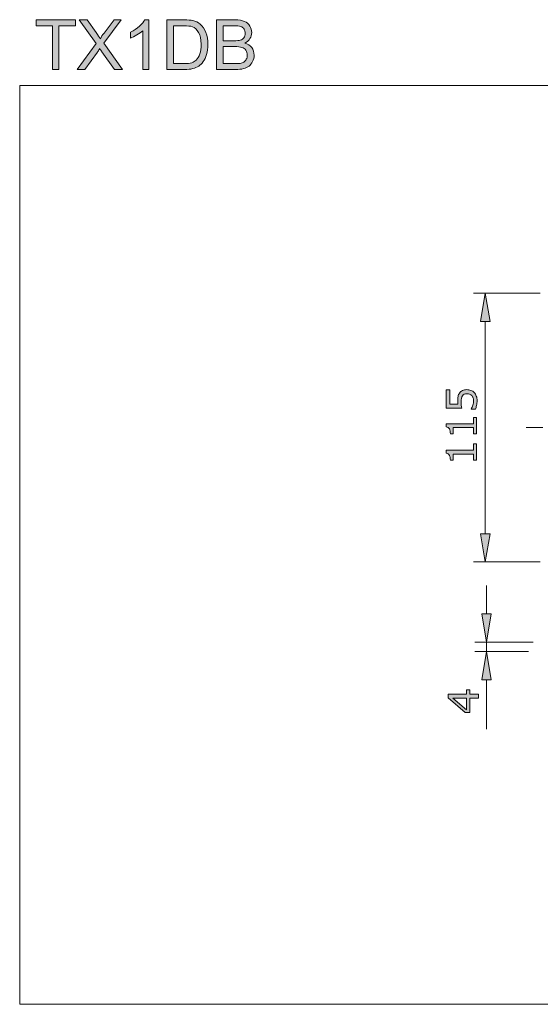
# Model space of a CAD drawing. Units: inches. Extents: x 5 to 63, y 5 to 46.8.
# Drawn here: x 5 to 27.1, y 5 to 46.8 of the extents above; entities that cross this region are included whole.
import ezdxf

# ---------------------------------------------------------------- set-up
doc = ezdxf.new("R2010")
doc.units = ezdxf.units.IN
doc.header["$MEASUREMENT"] = 0
doc.linetypes.add('CENTER', pattern=[2, 1.25, -0.25, 0.25, -0.25])
for name, color, linetype, lineweight in [('BIDANG', 7, 'Continuous', 13), ('CENTER', 7, 'CENTER', 13), ('UKUR', 7, 'Continuous', 13)]:
    doc.layers.add(name, color=color, linetype=linetype, lineweight=lineweight)

msp = doc.modelspace()

# ---------------------------------------------------------------- hatches: boundary and pattern name
at = {"layer": 'UKUR'}
h = msp.add_hatch(color=256, dxfattribs=at)
h.dxf.hatch_style = 2
edge = h.paths.add_edge_path()
edge.add_spline(control_points=[(10.521, 44.703), (10.521, 44.703), (10.263, 44.703), (10.263, 44.703), (10.263, 44.703), (10.263, 46.35), (10.263, 46.35), (10.201, 46.29), (10.119, 46.231), (10.018, 46.172), (9.917, 46.112), (9.826, 46.068), (9.746, 46.038), (9.746, 46.038), (9.746, 46.288), (9.746, 46.288), (9.891, 46.356), (10.017, 46.438), (10.125, 46.535), (10.233, 46.632), (10.31, 46.725), (10.355, 46.816), (10.355, 46.816), (10.521, 46.816), (10.521, 46.816), (10.521, 46.816), (10.521, 44.703), (10.521, 44.703)], knot_values=[0, 0, 0, 0, 1, 1, 1, 2, 2, 2, 3, 3, 3, 4, 4, 4, 5, 5, 5, 6, 6, 6, 7, 7, 7, 8, 8, 8, 9, 9, 9, 9], degree=3, periodic=0)
h = msp.add_hatch(color=256, dxfattribs=at)
h.dxf.hatch_style = 2
h.paths.add_polyline_path([(6.43, 44.703), (6.43, 46.559), (5.736, 46.559), (5.736, 46.808), (7.405, 46.808), (7.405, 46.559), (6.709, 46.559), (6.709, 44.703)])
h = msp.add_hatch(color=256, dxfattribs=at)
h.dxf.hatch_style = 2
edge = h.paths.add_edge_path()
edge.add_spline(control_points=[(7.477, 44.703), (7.477, 44.703), (8.291, 45.8), (8.291, 45.8), (8.291, 45.8), (7.573, 46.808), (7.573, 46.808), (7.573, 46.808), (7.905, 46.808), (7.905, 46.808), (7.905, 46.808), (8.287, 46.268), (8.287, 46.268), (8.366, 46.156), (8.423, 46.07), (8.457, 46.009), (8.503, 46.086), (8.559, 46.166), (8.623, 46.249), (8.623, 46.249), (9.047, 46.808), (9.047, 46.808), (9.047, 46.808), (9.35, 46.808), (9.35, 46.808), (9.35, 46.808), (8.61, 45.816), (8.61, 45.816), (8.61, 45.816), (9.407, 44.703), (9.407, 44.703), (9.407, 44.703), (9.062, 44.703), (9.062, 44.703), (9.062, 44.703), (8.533, 45.454), (8.533, 45.454), (8.503, 45.497), (8.472, 45.543), (8.441, 45.594), (8.394, 45.518), (8.36, 45.465), (8.34, 45.436), (8.34, 45.436), (7.812, 44.703), (7.812, 44.703), (7.812, 44.703), (7.477, 44.703), (7.477, 44.703)], knot_values=[0, 0, 0, 0, 1, 1, 1, 2, 2, 2, 3, 3, 3, 4, 4, 4, 5, 5, 5, 6, 6, 6, 7, 7, 7, 8, 8, 8, 9, 9, 9, 10, 10, 10, 11, 11, 11, 12, 12, 12, 13, 13, 13, 14, 14, 14, 15, 15, 15, 16, 16, 16, 16], degree=3, periodic=0)
h = msp.add_hatch(color=256, dxfattribs=at)
h.dxf.hatch_style = 2
edge = h.paths.add_edge_path()
edge.add_spline(control_points=[(11.288, 44.703), (11.288, 44.703), (11.288, 46.808), (11.288, 46.808), (11.288, 46.808), (12.014, 46.808), (12.014, 46.808), (12.177, 46.808), (12.302, 46.798), (12.389, 46.778), (12.509, 46.75), (12.612, 46.7), (12.697, 46.627), (12.808, 46.533), (12.891, 46.413), (12.946, 46.267), (13.001, 46.121), (13.029, 45.954), (13.029, 45.767), (13.029, 45.607), (13.01, 45.465), (12.973, 45.342), (12.936, 45.218), (12.888, 45.116), (12.829, 45.035), (12.771, 44.954), (12.707, 44.89), (12.638, 44.844), (12.568, 44.798), (12.485, 44.762), (12.386, 44.738), (12.288, 44.715), (12.175, 44.703), (12.048, 44.703), (12.048, 44.703), (11.288, 44.703), (11.288, 44.703)], knot_values=[0, 0, 0, 0, 1, 1, 1, 2, 2, 2, 3, 3, 3, 4, 4, 4, 5, 5, 5, 6, 6, 6, 7, 7, 7, 8, 8, 8, 9, 9, 9, 10, 10, 10, 11, 11, 11, 12, 12, 12, 12], degree=3, periodic=0)
edge = h.paths.add_edge_path()
edge.add_spline(control_points=[(11.567, 44.951), (11.567, 44.951), (12.016, 44.951), (12.016, 44.951), (12.155, 44.951), (12.264, 44.964), (12.343, 44.99), (12.422, 45.016), (12.485, 45.052), (12.532, 45.099), (12.598, 45.165), (12.65, 45.254), (12.687, 45.365), (12.723, 45.477), (12.742, 45.612), (12.742, 45.771), (12.742, 45.991), (12.706, 46.16), (12.633, 46.279), (12.561, 46.397), (12.473, 46.476), (12.37, 46.516), (12.295, 46.545), (12.175, 46.559), (12.009, 46.559), (12.009, 46.559), (11.567, 46.559), (11.567, 46.559), (11.567, 46.559), (11.567, 44.951), (11.567, 44.951)], knot_values=[0, 0, 0, 0, 1, 1, 1, 2, 2, 2, 3, 3, 3, 4, 4, 4, 5, 5, 5, 6, 6, 6, 7, 7, 7, 8, 8, 8, 9, 9, 9, 10, 10, 10, 10], degree=3, periodic=0)
h = msp.add_hatch(color=256, dxfattribs=at)
h.dxf.hatch_style = 2
edge = h.paths.add_edge_path()
edge.add_spline(control_points=[(13.401, 44.703), (13.401, 44.703), (13.401, 46.808), (13.401, 46.808), (13.401, 46.808), (14.191, 46.808), (14.191, 46.808), (14.352, 46.808), (14.481, 46.786), (14.578, 46.744), (14.675, 46.701), (14.751, 46.636), (14.806, 46.547), (14.861, 46.458), (14.889, 46.366), (14.889, 46.269), (14.889, 46.179), (14.864, 46.095), (14.816, 46.015), (14.767, 45.936), (14.693, 45.871), (14.594, 45.823), (14.722, 45.785), (14.82, 45.722), (14.888, 45.632), (14.957, 45.542), (14.991, 45.435), (14.991, 45.313), (14.991, 45.214), (14.97, 45.122), (14.928, 45.038), (14.887, 44.953), (14.835, 44.888), (14.774, 44.842), (14.713, 44.796), (14.636, 44.761), (14.543, 44.738), (14.451, 44.714), (14.338, 44.703), (14.204, 44.703), (14.204, 44.703), (13.401, 44.703), (13.401, 44.703)], knot_values=[0, 0, 0, 0, 1, 1, 1, 2, 2, 2, 3, 3, 3, 4, 4, 4, 5, 5, 5, 6, 6, 6, 7, 7, 7, 8, 8, 8, 9, 9, 9, 10, 10, 10, 11, 11, 11, 12, 12, 12, 13, 13, 13, 14, 14, 14, 14], degree=3, periodic=0)
edge = h.paths.add_edge_path()
edge.add_spline(control_points=[(13.68, 45.923), (13.68, 45.923), (14.135, 45.923), (14.135, 45.923), (14.258, 45.923), (14.347, 45.931), (14.4, 45.948), (14.471, 45.969), (14.525, 46.004), (14.561, 46.052), (14.597, 46.101), (14.615, 46.163), (14.615, 46.236), (14.615, 46.306), (14.598, 46.368), (14.564, 46.421), (14.531, 46.474), (14.483, 46.511), (14.421, 46.53), (14.358, 46.549), (14.252, 46.559), (14.1, 46.559), (14.1, 46.559), (13.68, 46.559), (13.68, 46.559), (13.68, 46.559), (13.68, 45.923), (13.68, 45.923)], knot_values=[0, 0, 0, 0, 1, 1, 1, 2, 2, 2, 3, 3, 3, 4, 4, 4, 5, 5, 5, 6, 6, 6, 7, 7, 7, 8, 8, 8, 9, 9, 9, 9], degree=3, periodic=0)
edge = h.paths.add_edge_path()
edge.add_spline(control_points=[(13.68, 44.951), (13.68, 44.951), (14.204, 44.951), (14.204, 44.951), (14.294, 44.951), (14.357, 44.954), (14.393, 44.961), (14.458, 44.973), (14.511, 44.992), (14.554, 45.018), (14.597, 45.045), (14.633, 45.084), (14.66, 45.136), (14.688, 45.187), (14.702, 45.246), (14.702, 45.313), (14.702, 45.391), (14.682, 45.46), (14.642, 45.518), (14.602, 45.576), (14.546, 45.616), (14.475, 45.64), (14.403, 45.663), (14.3, 45.675), (14.166, 45.675), (14.166, 45.675), (13.68, 45.675), (13.68, 45.675), (13.68, 45.675), (13.68, 44.951), (13.68, 44.951)], knot_values=[0, 0, 0, 0, 1, 1, 1, 2, 2, 2, 3, 3, 3, 4, 4, 4, 5, 5, 5, 6, 6, 6, 7, 7, 7, 8, 8, 8, 9, 9, 9, 10, 10, 10, 10], degree=3, periodic=0)
h = msp.add_hatch(color=256, dxfattribs=at)
h.dxf.hatch_style = 2
h.paths.add_polyline_path([(24.601, 34.002), (25.001, 34.002), (24.801, 35.202)])
h = msp.add_hatch(color=256, dxfattribs=at)
h.dxf.hatch_style = 2
edge = h.paths.add_edge_path()
edge.add_spline(control_points=[(24.019, 31.112), (24.079, 31.112), (24.136, 31.101), (24.191, 31.079), (24.245, 31.057), (24.291, 31.027), (24.329, 30.989), (24.369, 30.948), (24.4, 30.899), (24.421, 30.841), (24.443, 30.784), (24.454, 30.718), (24.454, 30.643), (24.454, 30.573), (24.446, 30.505), (24.432, 30.44), (24.417, 30.375), (24.399, 30.321), (24.379, 30.276), (24.379, 30.276), (24.197, 30.276), (24.197, 30.276), (24.197, 30.276), (24.197, 30.288), (24.197, 30.288), (24.227, 30.335), (24.252, 30.39), (24.273, 30.453), (24.294, 30.516), (24.304, 30.578), (24.304, 30.639), (24.304, 30.68), (24.299, 30.72), (24.287, 30.758), (24.276, 30.796), (24.256, 30.83), (24.227, 30.86), (24.202, 30.885), (24.173, 30.904), (24.138, 30.917), (24.104, 30.93), (24.064, 30.937), (24.018, 30.937), (23.974, 30.937), (23.937, 30.929), (23.906, 30.914), (23.876, 30.899), (23.851, 30.878), (23.833, 30.85), (23.811, 30.821), (23.796, 30.784), (23.787, 30.741), (23.778, 30.699), (23.774, 30.651), (23.774, 30.598), (23.774, 30.547), (23.777, 30.499), (23.784, 30.452), (23.791, 30.405), (23.798, 30.365), (23.805, 30.331), (23.805, 30.331), (23.144, 30.331), (23.144, 30.331), (23.144, 30.331), (23.144, 31.103), (23.144, 31.103), (23.144, 31.103), (23.294, 31.103), (23.294, 31.103), (23.294, 31.103), (23.294, 30.497), (23.294, 30.497), (23.294, 30.497), (23.636, 30.497), (23.636, 30.497), (23.633, 30.522), (23.632, 30.547), (23.631, 30.573), (23.63, 30.599), (23.629, 30.621), (23.629, 30.64), (23.629, 30.71), (23.635, 30.771), (23.646, 30.823), (23.658, 30.875), (23.679, 30.923), (23.709, 30.967), (23.74, 31.013), (23.781, 31.048), (23.831, 31.074), (23.881, 31.099), (23.944, 31.112), (24.019, 31.112)], knot_values=[0, 0, 0, 0, 1, 1, 1, 2, 2, 2, 3, 3, 3, 4, 4, 4, 5, 5, 5, 6, 6, 6, 7, 7, 7, 8, 8, 8, 9, 9, 9, 10, 10, 10, 11, 11, 11, 12, 12, 12, 13, 13, 13, 14, 14, 14, 15, 15, 15, 16, 16, 16, 17, 17, 17, 18, 18, 18, 19, 19, 19, 20, 20, 20, 21, 21, 21, 22, 22, 22, 23, 23, 23, 24, 24, 24, 25, 25, 25, 26, 26, 26, 27, 27, 27, 28, 28, 28, 29, 29, 29, 30, 30, 30, 31, 31, 31, 31], degree=3, periodic=0)
h = msp.add_hatch(color=256, dxfattribs=at)
h.dxf.hatch_style = 2
edge = h.paths.add_edge_path()
edge.add_spline(control_points=[(24.427, 29.927), (24.427, 29.927), (24.427, 29.232), (24.427, 29.232), (24.427, 29.232), (24.296, 29.232), (24.296, 29.232), (24.296, 29.232), (24.296, 29.499), (24.296, 29.499), (24.296, 29.499), (23.436, 29.499), (23.436, 29.499), (23.436, 29.499), (23.436, 29.232), (23.436, 29.232), (23.436, 29.232), (23.319, 29.232), (23.319, 29.232), (23.319, 29.268), (23.316, 29.307), (23.31, 29.349), (23.304, 29.39), (23.295, 29.421), (23.283, 29.442), (23.269, 29.469), (23.251, 29.49), (23.229, 29.505), (23.207, 29.52), (23.177, 29.529), (23.139, 29.531), (23.139, 29.531), (23.139, 29.665), (23.139, 29.665), (23.139, 29.665), (24.296, 29.665), (24.296, 29.665), (24.296, 29.665), (24.296, 29.927), (24.296, 29.927), (24.296, 29.927), (24.427, 29.927), (24.427, 29.927)], knot_values=[0, 0, 0, 0, 1, 1, 1, 2, 2, 2, 3, 3, 3, 4, 4, 4, 5, 5, 5, 6, 6, 6, 7, 7, 7, 8, 8, 8, 9, 9, 9, 10, 10, 10, 11, 11, 11, 12, 12, 12, 13, 13, 13, 14, 14, 14, 14], degree=3, periodic=0)
h = msp.add_hatch(color=256, dxfattribs=at)
h.dxf.hatch_style = 2
edge = h.paths.add_edge_path()
edge.add_spline(control_points=[(24.427, 28.805), (24.427, 28.805), (24.427, 28.11), (24.427, 28.11), (24.427, 28.11), (24.296, 28.11), (24.296, 28.11), (24.296, 28.11), (24.296, 28.377), (24.296, 28.377), (24.296, 28.377), (23.436, 28.377), (23.436, 28.377), (23.436, 28.377), (23.436, 28.11), (23.436, 28.11), (23.436, 28.11), (23.319, 28.11), (23.319, 28.11), (23.319, 28.147), (23.316, 28.185), (23.31, 28.227), (23.304, 28.268), (23.295, 28.299), (23.283, 28.321), (23.269, 28.347), (23.251, 28.368), (23.229, 28.383), (23.207, 28.398), (23.177, 28.407), (23.139, 28.409), (23.139, 28.409), (23.139, 28.543), (23.139, 28.543), (23.139, 28.543), (24.296, 28.543), (24.296, 28.543), (24.296, 28.543), (24.296, 28.805), (24.296, 28.805), (24.296, 28.805), (24.427, 28.805), (24.427, 28.805)], knot_values=[0, 0, 0, 0, 1, 1, 1, 2, 2, 2, 3, 3, 3, 4, 4, 4, 5, 5, 5, 6, 6, 6, 7, 7, 7, 8, 8, 8, 9, 9, 9, 10, 10, 10, 11, 11, 11, 12, 12, 12, 13, 13, 13, 14, 14, 14, 14], degree=3, periodic=0)
h = msp.add_hatch(color=256, dxfattribs=at)
h.dxf.hatch_style = 2
h.paths.add_polyline_path([(24.601, 24.995), (25.001, 24.995), (24.801, 23.794)])
h = msp.add_hatch(color=256, dxfattribs=at)
h.dxf.hatch_style = 2
h.paths.add_polyline_path([(24.654, 21.59), (25.054, 21.59), (24.854, 20.39)])
h = msp.add_hatch(color=256, dxfattribs=at)
h.dxf.hatch_style = 2
h.paths.add_polyline_path([(24.654, 18.793), (25.054, 18.793), (24.854, 19.993)])
h = msp.add_hatch(color=256, dxfattribs=at)
h.dxf.hatch_style = 2
h.paths.add_polyline_path([(24.146, 18.371), (24.146, 18.18), (24.507, 18.18), (24.507, 18.015), (24.146, 18.015), (24.146, 17.4), (23.948, 17.4), (23.224, 18.022), (23.224, 18.18), (24.008, 18.18), (24.008, 18.371)])
h.paths.add_polyline_path([(24.008, 18.015), (23.429, 18.015), (24.008, 17.518)])

# ---------------------------------------------------------------- linework, layer by layer
at = {"layer": 'BIDANG'}
for p, q in [((5.043, 44.017), (5.043, 5.017)), ((5.043, 44.017), (63.043, 44.017)), ((5.043, 5.017), (63.043, 5.017))]:
    msp.add_line(p, q, dxfattribs=at)
at = {"layer": 'CENTER'}
msp.add_line((39.249, 29.498), (26.539, 29.498), dxfattribs=at)
at = {"layer": 'UKUR'}
for p, q in [((5.736, 46.559), (5.736, 46.808)), ((5.736, 46.808), (7.405, 46.808)), ((6.43, 46.559), (5.736, 46.559)), ((6.43, 44.703), (6.43, 46.559)), ((7.405, 46.559), (6.709, 46.559)), ((6.709, 46.559), (6.709, 44.703)), ((7.405, 46.808), (7.405, 46.559)), ((6.709, 44.703), (6.43, 44.703)), ((27.134, 35.202), (24.301, 35.202)), ((24.801, 35.202), (24.601, 34.002)), ((25.001, 34.002), (24.801, 35.202)), ((24.601, 34.002), (25.001, 34.002)), ((24.801, 34.002), (24.801, 24.995)), ((24.601, 24.995), (25.001, 24.995)), ((24.801, 23.794), (24.601, 24.995)), ((25.001, 24.995), (24.801, 23.794)), ((27.134, 23.794), (24.301, 23.794)), ((24.801, 23.794), (24.801, 23.794)), ((24.854, 21.59), (24.854, 22.79)), ((24.654, 21.59), (25.054, 21.59)), ((24.854, 20.39), (24.654, 21.59)), ((25.054, 21.59), (24.854, 20.39)), ((26.836, 20.39), (24.354, 20.39)), ((24.854, 20.39), (24.854, 19.993)), ((26.637, 19.993), (24.354, 19.993)), ((24.854, 19.993), (24.654, 18.793)), ((24.854, 19.993), (24.854, 19.993)), ((25.054, 18.793), (24.854, 19.993)), ((24.654, 18.793), (25.054, 18.793)), ((24.854, 18.793), (24.854, 16.697))]:
    msp.add_line(p, q, dxfattribs=at)
for points in [[(24.146, 18.371), (24.146, 18.18), (24.507, 18.18), (24.507, 18.015), (24.146, 18.015), (24.146, 17.4), (23.948, 17.4), (23.224, 18.022), (23.224, 18.18), (24.008, 18.18), (24.008, 18.371), (24.146, 18.371)], [(24.008, 18.015), (23.429, 18.015), (24.008, 17.518), (24.008, 18.015)]]:
    msp.add_lwpolyline(points, dxfattribs=at)
for points, knots in [([(9.746, 46.288), (9.891, 46.356), (10.017, 46.438), (10.125, 46.535), (10.233, 46.632), (10.31, 46.725), (10.355, 46.816)], [5, 5, 5, 5, 6, 6, 6, 7, 7, 7, 7]), ([(12.687, 45.365), (12.723, 45.477), (12.742, 45.612), (12.742, 45.771), (12.742, 45.991), (12.706, 46.16), (12.633, 46.279), (12.561, 46.397), (12.473, 46.476), (12.37, 46.516)], [4, 4, 4, 4, 5, 5, 5, 6, 6, 6, 7, 7, 7, 7]), ([(14.561, 46.052), (14.597, 46.101), (14.615, 46.163), (14.615, 46.236), (14.615, 46.306), (14.598, 46.368), (14.564, 46.421)], [3, 3, 3, 3, 4, 4, 4, 5, 5, 5, 5]), ([(14.806, 46.547), (14.861, 46.458), (14.889, 46.366), (14.889, 46.269), (14.889, 46.179), (14.864, 46.095), (14.816, 46.015)], [4, 4, 4, 4, 5, 5, 5, 6, 6, 6, 6]), ([(12.946, 46.267), (13.001, 46.121), (13.029, 45.954), (13.029, 45.767), (13.029, 45.607), (13.01, 45.465), (12.973, 45.342)], [5, 5, 5, 5, 6, 6, 6, 7, 7, 7, 7]), ([(14.642, 45.518), (14.602, 45.576), (14.546, 45.616), (14.475, 45.64), (14.403, 45.663), (14.3, 45.675), (14.166, 45.675)], [6, 6, 6, 6, 7, 7, 7, 8, 8, 8, 8]), ([(14.888, 45.632), (14.957, 45.542), (14.991, 45.435), (14.991, 45.313), (14.991, 45.214), (14.97, 45.122), (14.928, 45.038), (14.887, 44.953), (14.835, 44.888), (14.774, 44.842)], [8, 8, 8, 8, 9, 9, 9, 10, 10, 10, 11, 11, 11, 11]), ([(12.973, 45.342), (12.936, 45.218), (12.888, 45.116), (12.829, 45.035), (12.771, 44.954), (12.707, 44.89), (12.638, 44.844)], [7, 7, 7, 7, 8, 8, 8, 9, 9, 9, 9]), ([(14.66, 45.136), (14.688, 45.187), (14.702, 45.246), (14.702, 45.313), (14.702, 45.391), (14.682, 45.46), (14.642, 45.518)], [4, 4, 4, 4, 5, 5, 5, 6, 6, 6, 6]), ([(14.393, 44.961), (14.458, 44.973), (14.511, 44.992), (14.554, 45.018), (14.597, 45.045), (14.633, 45.084), (14.66, 45.136)], [2, 2, 2, 2, 3, 3, 3, 4, 4, 4, 4]), ([(24.019, 31.112), (24.079, 31.112), (24.136, 31.101), (24.191, 31.079), (24.245, 31.057), (24.291, 31.027), (24.329, 30.989), (24.369, 30.948), (24.4, 30.899), (24.421, 30.841), (24.443, 30.784), (24.454, 30.718), (24.454, 30.643), (24.454, 30.573), (24.446, 30.505), (24.432, 30.44), (24.417, 30.375), (24.399, 30.321), (24.379, 30.276), (24.379, 30.276), (24.197, 30.276), (24.197, 30.276), (24.197, 30.276), (24.197, 30.288), (24.197, 30.288), (24.227, 30.335), (24.252, 30.39), (24.273, 30.453), (24.294, 30.516), (24.304, 30.578), (24.304, 30.639), (24.304, 30.68), (24.299, 30.72), (24.287, 30.758), (24.276, 30.796), (24.256, 30.83), (24.227, 30.86), (24.202, 30.885), (24.173, 30.904), (24.138, 30.917), (24.104, 30.93), (24.064, 30.937), (24.018, 30.937), (23.974, 30.937), (23.937, 30.929), (23.906, 30.914), (23.876, 30.899), (23.851, 30.878), (23.833, 30.85), (23.811, 30.821), (23.796, 30.784), (23.787, 30.741), (23.778, 30.699), (23.774, 30.651), (23.774, 30.598), (23.774, 30.547), (23.777, 30.499), (23.784, 30.452), (23.791, 30.405), (23.798, 30.365), (23.805, 30.331), (23.805, 30.331), (23.144, 30.331), (23.144, 30.331), (23.144, 30.331), (23.144, 31.103), (23.144, 31.103), (23.144, 31.103), (23.294, 31.103), (23.294, 31.103), (23.294, 31.103), (23.294, 30.497), (23.294, 30.497), (23.294, 30.497), (23.636, 30.497), (23.636, 30.497), (23.633, 30.522), (23.632, 30.547), (23.631, 30.573), (23.63, 30.599), (23.629, 30.621), (23.629, 30.64), (23.629, 30.71), (23.635, 30.771), (23.646, 30.823), (23.658, 30.875), (23.679, 30.923), (23.709, 30.967), (23.74, 31.013), (23.781, 31.048), (23.831, 31.074), (23.881, 31.099), (23.944, 31.112), (24.019, 31.112)], [0, 0, 0, 0, 1, 1, 1, 2, 2, 2, 3, 3, 3, 4, 4, 4, 5, 5, 5, 6, 6, 6, 7, 7, 7, 8, 8, 8, 9, 9, 9, 10, 10, 10, 11, 11, 11, 12, 12, 12, 13, 13, 13, 14, 14, 14, 15, 15, 15, 16, 16, 16, 17, 17, 17, 18, 18, 18, 19, 19, 19, 20, 20, 20, 21, 21, 21, 22, 22, 22, 23, 23, 23, 24, 24, 24, 25, 25, 25, 26, 26, 26, 27, 27, 27, 28, 28, 28, 29, 29, 29, 30, 30, 30, 31, 31, 31, 31]), ([(24.427, 29.927), (24.427, 29.927), (24.427, 29.232), (24.427, 29.232), (24.427, 29.232), (24.296, 29.232), (24.296, 29.232), (24.296, 29.232), (24.296, 29.499), (24.296, 29.499), (24.296, 29.499), (23.436, 29.499), (23.436, 29.499), (23.436, 29.499), (23.436, 29.232), (23.436, 29.232), (23.436, 29.232), (23.319, 29.232), (23.319, 29.232), (23.319, 29.268), (23.316, 29.307), (23.31, 29.349), (23.304, 29.39), (23.295, 29.421), (23.283, 29.442), (23.269, 29.469), (23.251, 29.49), (23.229, 29.505), (23.207, 29.52), (23.177, 29.529), (23.139, 29.531), (23.139, 29.531), (23.139, 29.665), (23.139, 29.665), (23.139, 29.665), (24.296, 29.665), (24.296, 29.665), (24.296, 29.665), (24.296, 29.927), (24.296, 29.927), (24.296, 29.927), (24.427, 29.927), (24.427, 29.927)], [0, 0, 0, 0, 1, 1, 1, 2, 2, 2, 3, 3, 3, 4, 4, 4, 5, 5, 5, 6, 6, 6, 7, 7, 7, 8, 8, 8, 9, 9, 9, 10, 10, 10, 11, 11, 11, 12, 12, 12, 13, 13, 13, 14, 14, 14, 14]), ([(24.427, 28.805), (24.427, 28.805), (24.427, 28.11), (24.427, 28.11), (24.427, 28.11), (24.296, 28.11), (24.296, 28.11), (24.296, 28.11), (24.296, 28.377), (24.296, 28.377), (24.296, 28.377), (23.436, 28.377), (23.436, 28.377), (23.436, 28.377), (23.436, 28.11), (23.436, 28.11), (23.436, 28.11), (23.319, 28.11), (23.319, 28.11), (23.319, 28.147), (23.316, 28.185), (23.31, 28.227), (23.304, 28.268), (23.295, 28.299), (23.283, 28.321), (23.269, 28.347), (23.251, 28.368), (23.229, 28.383), (23.207, 28.398), (23.177, 28.407), (23.139, 28.409), (23.139, 28.409), (23.139, 28.543), (23.139, 28.543), (23.139, 28.543), (24.296, 28.543), (24.296, 28.543), (24.296, 28.543), (24.296, 28.805), (24.296, 28.805), (24.296, 28.805), (24.427, 28.805), (24.427, 28.805)], [0, 0, 0, 0, 1, 1, 1, 2, 2, 2, 3, 3, 3, 4, 4, 4, 5, 5, 5, 6, 6, 6, 7, 7, 7, 8, 8, 8, 9, 9, 9, 10, 10, 10, 11, 11, 11, 12, 12, 12, 13, 13, 13, 14, 14, 14, 14])]:
    msp.add_open_spline(points, degree=3, knots=knots, dxfattribs=at)
for points in [[(10.355, 46.816), (10.355, 46.816), (10.521, 46.816), (10.521, 46.816)], [(10.521, 46.816), (10.521, 46.816), (10.521, 44.703), (10.521, 44.703)], [(8.291, 45.8), (8.291, 45.8), (7.573, 46.808), (7.573, 46.808)], [(7.573, 46.808), (7.573, 46.808), (7.905, 46.808), (7.905, 46.808)], [(7.905, 46.808), (7.905, 46.808), (8.287, 46.268), (8.287, 46.268)], [(9.35, 46.808), (9.35, 46.808), (8.61, 45.816), (8.61, 45.816)], [(8.623, 46.249), (8.623, 46.249), (9.047, 46.808), (9.047, 46.808)], [(9.047, 46.808), (9.047, 46.808), (9.35, 46.808), (9.35, 46.808)], [(11.288, 44.703), (11.288, 44.703), (11.288, 46.808), (11.288, 46.808)], [(11.288, 46.808), (11.288, 46.808), (12.014, 46.808), (12.014, 46.808)], [(12.009, 46.559), (12.009, 46.559), (11.567, 46.559), (11.567, 46.559)], [(11.567, 46.559), (11.567, 46.559), (11.567, 44.951), (11.567, 44.951)], [(12.37, 46.516), (12.295, 46.545), (12.175, 46.559), (12.009, 46.559)], [(12.014, 46.808), (12.177, 46.808), (12.302, 46.798), (12.389, 46.778)], [(12.389, 46.778), (12.509, 46.75), (12.612, 46.7), (12.697, 46.627)], [(12.697, 46.627), (12.808, 46.533), (12.891, 46.413), (12.946, 46.267)], [(13.401, 44.703), (13.401, 44.703), (13.401, 46.808), (13.401, 46.808)], [(13.401, 46.808), (13.401, 46.808), (14.191, 46.808), (14.191, 46.808)], [(14.1, 46.559), (14.1, 46.559), (13.68, 46.559), (13.68, 46.559)], [(13.68, 46.559), (13.68, 46.559), (13.68, 45.923), (13.68, 45.923)], [(14.421, 46.53), (14.358, 46.549), (14.252, 46.559), (14.1, 46.559)], [(14.191, 46.808), (14.352, 46.808), (14.481, 46.786), (14.578, 46.744)], [(14.564, 46.421), (14.531, 46.474), (14.483, 46.511), (14.421, 46.53)], [(14.578, 46.744), (14.675, 46.701), (14.751, 46.636), (14.806, 46.547)], [(8.287, 46.268), (8.366, 46.156), (8.423, 46.07), (8.457, 46.009)], [(8.457, 46.009), (8.503, 46.086), (8.559, 46.166), (8.623, 46.249)], [(9.746, 46.038), (9.746, 46.038), (9.746, 46.288), (9.746, 46.288)], [(10.018, 46.172), (9.917, 46.112), (9.826, 46.068), (9.746, 46.038)], [(10.263, 46.35), (10.201, 46.29), (10.119, 46.231), (10.018, 46.172)], [(10.263, 44.703), (10.263, 44.703), (10.263, 46.35), (10.263, 46.35)], [(14.4, 45.948), (14.471, 45.969), (14.525, 46.004), (14.561, 46.052)], [(14.816, 46.015), (14.767, 45.936), (14.693, 45.871), (14.594, 45.823)], [(7.477, 44.703), (7.477, 44.703), (8.291, 45.8), (8.291, 45.8)], [(8.441, 45.594), (8.394, 45.518), (8.36, 45.465), (8.34, 45.436)], [(8.533, 45.454), (8.503, 45.497), (8.472, 45.543), (8.441, 45.594)], [(8.61, 45.816), (8.61, 45.816), (9.407, 44.703), (9.407, 44.703)], [(13.68, 45.923), (13.68, 45.923), (14.135, 45.923), (14.135, 45.923)], [(14.166, 45.675), (14.166, 45.675), (13.68, 45.675), (13.68, 45.675)], [(13.68, 45.675), (13.68, 45.675), (13.68, 44.951), (13.68, 44.951)], [(14.135, 45.923), (14.258, 45.923), (14.347, 45.931), (14.4, 45.948)], [(14.594, 45.823), (14.722, 45.785), (14.82, 45.722), (14.888, 45.632)], [(8.34, 45.436), (8.34, 45.436), (7.812, 44.703), (7.812, 44.703)], [(9.062, 44.703), (9.062, 44.703), (8.533, 45.454), (8.533, 45.454)], [(12.532, 45.099), (12.598, 45.165), (12.65, 45.254), (12.687, 45.365)], [(11.567, 44.951), (11.567, 44.951), (12.016, 44.951), (12.016, 44.951)], [(12.016, 44.951), (12.155, 44.951), (12.264, 44.964), (12.343, 44.99)], [(12.386, 44.738), (12.288, 44.715), (12.175, 44.703), (12.048, 44.703)], [(12.343, 44.99), (12.422, 45.016), (12.485, 45.052), (12.532, 45.099)], [(12.638, 44.844), (12.568, 44.798), (12.485, 44.762), (12.386, 44.738)], [(13.68, 44.951), (13.68, 44.951), (14.204, 44.951), (14.204, 44.951)], [(14.204, 44.951), (14.294, 44.951), (14.357, 44.954), (14.393, 44.961)], [(14.543, 44.738), (14.451, 44.714), (14.338, 44.703), (14.204, 44.703)], [(14.774, 44.842), (14.713, 44.796), (14.636, 44.761), (14.543, 44.738)], [(7.812, 44.703), (7.812, 44.703), (7.477, 44.703), (7.477, 44.703)], [(9.407, 44.703), (9.407, 44.703), (9.062, 44.703), (9.062, 44.703)], [(10.521, 44.703), (10.521, 44.703), (10.263, 44.703), (10.263, 44.703)], [(12.048, 44.703), (12.048, 44.703), (11.288, 44.703), (11.288, 44.703)], [(14.204, 44.703), (14.204, 44.703), (13.401, 44.703), (13.401, 44.703)]]:
    msp.add_open_spline(points, degree=3, dxfattribs=at)

doc.saveas('drawing.dxf')
